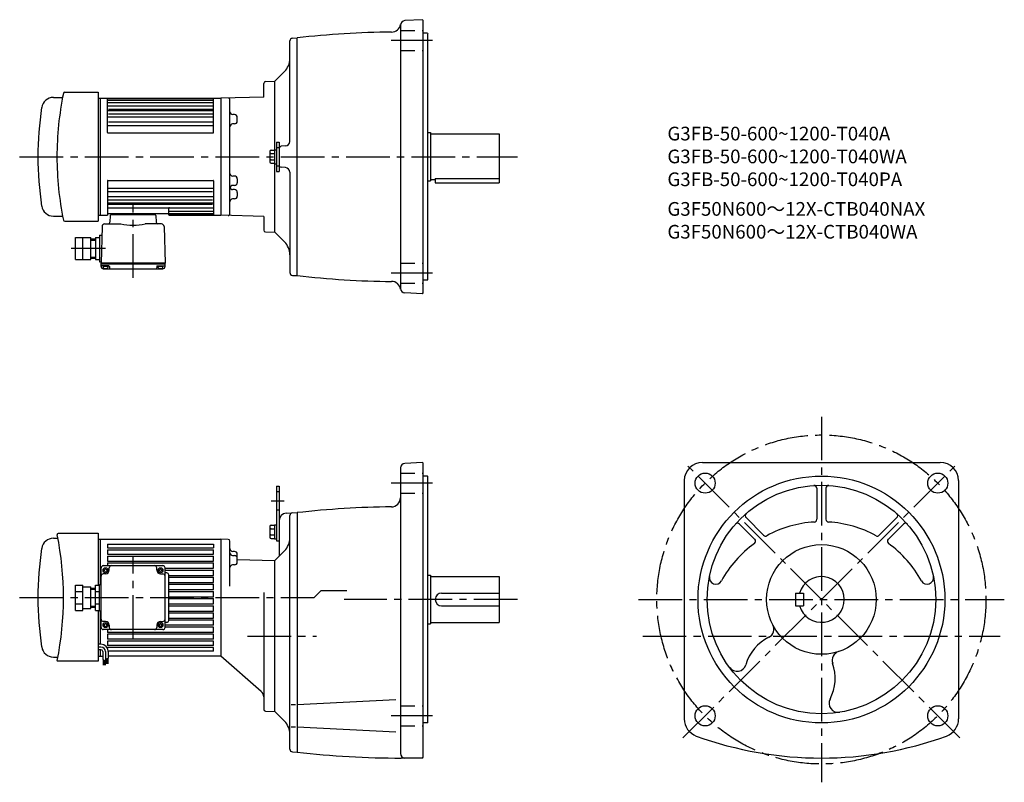
# Model space of a CAD drawing. Extents: x 86 to 1163, y 103 to 937.
import ezdxf

# ---------------------------------------------------------------- set-up
doc = ezdxf.new("R2010")
doc.units = 0
doc.header["$LTSCALE"] = 5
doc.header["$MEASUREMENT"] = 0
doc.linetypes.add('HIDDEN2', pattern=[4.7625, 3.175, -1.5875])
doc.linetypes.add('sekkei(A2)', pattern=[14.2875, 9.525, -1.5875, 1.5875, -1.5875])
doc.layers.get('0').update_dxf_attribs({"linetype": 'CONTINUOUS'})
for name, color, linetype in [('CENTER', 3, 'sekkei(A2)'), ('HIDS', 1, 'HIDDEN2'), ('HOJO', 4, 'CONTINUOUS'), ('TITLE_C', 4, 'CONTINUOUS')]:
    doc.layers.add(name, color=color, linetype=linetype)
doc.layers.add('TITLE', color=4, linetype='CONTINUOUS', plot=False)
doc.styles.get("Standard").update_dxf_attribs({"font": 'simplex.shx', "bigfont": 'extfont.shx'})

msp = doc.modelspace()

# ---------------------------------------------------------------- linework, layer by layer
for p, q in [((526.1, 937.2), (506.9, 936.2)), ((526.1, 937.2), (527.1, 936.3)), ((502.1, 931.2), (502.1, 643.3)), ((527.1, 638.3), (527.1, 936.3)), ((384, 917), (389.1, 917.3)), ((389.1, 657.3), (389.1, 917.3)), ((531.6, 922.3), (527.1, 922.3)), ((531.6, 922.3), (532.1, 921.8)), ((532.1, 652.8), (532.1, 921.8)), ((381.1, 804.1), (381.1, 914)), ((375.3, 880.4), (364.6, 869.8)), ((352.6, 852.5), (352.6, 867.5)), ((354.6, 869.5), (364.6, 869.8)), ((364.6, 795), (364.6, 869.8)), ((122.6, 852.2), (132, 852.2)), ((134.9, 857.8), (171.6, 857.8)), ((171.6, 857.8), (171.6, 716.8)), ((171.6, 851.3), (305.6, 851.3)), ((173.6, 851.3), (173.6, 723.3)), ((181.6, 813.8), (181.6, 851.3)), ((297.6, 813.8), (297.6, 851.3)), ((352.6, 852.5), (305.6, 851.3)), ((305.6, 851.3), (305.6, 723.3)), ((181.6, 850.8), (297.6, 850.8)), ((181.6, 849.3), (297.6, 849.3)), ((181.6, 846.7), (297.6, 846.7)), ((181.6, 843), (297.6, 843)), ((315.6, 725), (315.6, 849.5)), ((181.6, 837.7), (297.6, 837.7)), ((181.6, 830.8), (297.6, 830.8)), ((182.6, 839.3), (296.6, 839.3)), ((182.6, 834.3), (296.6, 834.3)), ((315.6, 833.5), (315.6, 833.5)), ((320.7, 833.3), (318.6, 833.4)), ((323.6, 826.2), (323.6, 830.3)), ((181.6, 821.5), (297.6, 821.5)), ((182.6, 825.4), (296.6, 825.4)), ((315.6, 823.1), (315.6, 823.1)), ((320.7, 823.2), (318.6, 823.1)), ((182.1, 813.3), (297.1, 813.3)), ((532.1, 813.8), (535.1, 813.8)), ((535.1, 813.8), (535.1, 760.8)), ((535.1, 812.3), (610.1, 812.3)), ((610.1, 812.3), (610.1, 758.8)), ((366.4, 803.3), (366.4, 771.3)), ((366.4, 803.3), (369.6, 803.3)), ((369.6, 803.3), (369.6, 771.3)), ((376.4, 799.1), (371.5, 798.9)), ((359.1, 792.9), (359.1, 781.6)), ((360.6, 794.4), (364.4, 794.4)), ((360.6, 790.7), (364.4, 790.7)), ((364.4, 795), (364.4, 779.6)), ((364.4, 795), (366.4, 795)), ((360.6, 783.8), (364.4, 783.8)), ((360.6, 780.1), (364.4, 780.1)), ((364.4, 779.6), (366.4, 779.6)), ((364.6, 704.8), (364.6, 779.6)), ((376.4, 775.4), (371.5, 775.7)), ((315.6, 766.2), (315.6, 766.2)), ((320.7, 766.1), (318.6, 766.1)), ((366.4, 771.3), (369.6, 771.3)), ((381.1, 770.4), (381.1, 660.5)), ((181.6, 760.8), (181.6, 723.3)), ((182.1, 761.3), (297.1, 761.3)), ((297.6, 760.8), (297.6, 723.3)), ((315.6, 755.8), (315.6, 755.8)), ((320.7, 755.9), (318.6, 755.9)), ((323.6, 763.1), (323.6, 758.9)), ((532.1, 760.8), (535.1, 760.8)), ((535.1, 762.3), (540.1, 762.3)), ((540.1, 763.3), (610.1, 763.3)), ((540.1, 763.3), (540.1, 758.8)), ((540.1, 758.8), (610.1, 758.8)), ((181.6, 753), (297.6, 753)), ((181.6, 749.1), (296.6, 749.1)), ((181.6, 743.7), (297.6, 743.7)), ((315.6, 751.5), (315.6, 751.5)), ((320.7, 751.3), (318.6, 751.4)), ((323.6, 748.3), (323.6, 744.2)), ((181.6, 740.3), (296.6, 740.3)), ((181.6, 736.8), (297.6, 736.8)), ((181.6, 735.2), (296.6, 735.2)), ((315.6, 741), (315.6, 741)), ((320.7, 741.2), (318.6, 741.1)), ((122.6, 722.3), (132, 722.3)), ((171.6, 723.3), (181.6, 723.3)), ((181.6, 731.5), (297.6, 731.5)), ((182.6, 725.3), (247.6, 725.3)), ((184.6, 722.8), (184.4, 715.7)), ((233.7, 723.8), (185.6, 723.8)), ((186.6, 723.8), (186.6, 725.3)), ((232.6, 723.8), (232.6, 725.3)), ((234.7, 722.8), (234.8, 715.7)), ((248.6, 723.8), (248.6, 730.5)), ((248.6, 727.8), (297.6, 727.8)), ((248.6, 725.2), (297.6, 725.2)), ((249.1, 723.7), (297.6, 723.7)), ((249.1, 723.3), (305.6, 723.3)), ((352.6, 722), (305.6, 723.3)), ((352.6, 722), (352.6, 707)), ((134.9, 716.8), (171.6, 716.8)), ((175.7, 710.8), (174.6, 670.8)), ((178.7, 713.8), (196.3, 713.8)), ((240.6, 713.8), (222.9, 713.8)), ((243.6, 710.8), (244.6, 670.8)), ((173.1, 701.3), (173.1, 672.3)), ((173.1, 701.3), (175.4, 701.3)), ((354.6, 705), (364.6, 704.8)), ((375.3, 694.1), (364.6, 704.8)), ((146.6, 674.8), (146.6, 698.8)), ((146.6, 698.8), (163.6, 698.8)), ((154.6, 674.8), (154.6, 698.8)), ((163.6, 674.8), (163.6, 698.8)), ((163.6, 697.3), (168.6, 697.3)), ((168.6, 698.8), (168.6, 674.8)), ((168.6, 698.8), (173.1, 698.8)), ((154.6, 686.8), (146.6, 686.8)), ((173.1, 686.8), (168.6, 686.8)), ((146.6, 674.8), (163.6, 674.8)), ((163.6, 676.3), (168.6, 676.3)), ((168.6, 674.8), (173.1, 674.8)), ((173.1, 672.3), (174.6, 672.3)), ((244.6, 670.8), (174.6, 670.8)), ((174.6, 669.8), (174.6, 670.8)), ((244.6, 669.8), (174.6, 669.8)), ((174.6, 667.3), (174.6, 669.8)), ((183.2, 667.8), (175.6, 667.8)), ((236.1, 667.8), (243.6, 667.8)), ((244.6, 669.8), (244.6, 670.8)), ((244.6, 667.3), (244.6, 669.8)), ((182.6, 667.3), (176.7, 667.3)), ((177.1, 664.8), (242.1, 664.8)), ((179.6, 665.3), (179.4, 664.8)), ((179.6, 665.3), (179.9, 664.8)), ((183.7, 667.3), (183.7, 665.7)), ((235.6, 667.3), (235.6, 665.7)), ((242.6, 667.3), (236.7, 667.3)), ((239.6, 665.3), (239.4, 664.8)), ((239.6, 665.3), (239.9, 664.8)), ((384, 657.5), (389.1, 657.3)), ((531.6, 652.3), (527.1, 652.3)), ((531.6, 652.3), (532.1, 652.8)), ((526.1, 637.3), (506.9, 638.3)), ((526.1, 637.3), (527.1, 638.3)), ((526.1, 452.8), (506.9, 451.8)), ((526.1, 452.8), (527.1, 451.9)), ((832.6, 452.9), (1092.6, 452.9)), ((502.1, 446.8), (502.1, 134.4)), ((527.1, 130.4), (527.1, 451.9)), ((531.6, 437.9), (527.1, 437.9)), ((531.6, 437.9), (532.1, 437.4)), ((532.1, 168.4), (532.1, 437.4)), ((812.6, 432.9), (812.6, 172.3)), ((1112.6, 432.9), (1112.6, 172.3)), ((366.4, 426.9), (366.4, 366.9)), ((366.4, 426.9), (369.6, 426.9)), ((369.6, 426.9), (369.6, 350.4)), ((957.6, 424.6), (957.6, 390.6)), ((967.6, 424.6), (967.6, 390.6)), ((377.2, 397.3), (389.1, 397.9)), ((381.1, 139.2), (381.1, 394.6)), ((389.1, 397.9), (389.1, 135.9)), ((880.1, 392.5), (899.4, 373.2)), ((1045.2, 392.5), (1025.9, 373.2)), ((359.1, 382.6), (359.1, 371.2)), ((360.6, 384.1), (364.4, 384.1)), ((360.6, 380.3), (364.4, 380.3)), ((364.4, 384.6), (366.4, 384.6)), ((364.4, 384.6), (364.4, 369.2)), ((873, 385.4), (889.7, 368.7)), ((1052.3, 385.4), (1035.5, 368.7)), ((122.6, 369.9), (127.5, 369.9)), ((128.2, 375.4), (171.6, 375.4)), ((171.6, 375.4), (171.6, 318.7)), ((171.6, 368.9), (305.6, 368.9)), ((173.6, 368.9), (173.6, 319.4)), ((305.6, 368.9), (305.6, 240.9)), ((305.6, 368.9), (305.6, 240.9)), ((313.7, 368.7), (305.6, 368.9)), ((315.6, 317.5), (315.6, 366.7)), ((360.6, 373.5), (364.4, 373.5)), ((360.6, 369.7), (364.4, 369.7)), ((364.4, 369.2), (366.4, 369.2)), ((366.4, 366.9), (369.6, 366.9)), ((181.6, 363.4), (297.6, 363.4)), ((181.6, 363.4), (181.6, 359.4)), ((181.6, 359.4), (297.6, 359.4)), ((181.6, 357.4), (297.6, 357.4)), ((181.6, 357.4), (181.6, 352.4)), ((297.6, 363.4), (297.6, 359.4)), ((297.6, 352.4), (297.6, 357.4)), ((320.7, 355.4), (318.6, 355.5)), ((375.3, 356), (369.6, 350.4)), ((181.6, 352.4), (297.6, 352.4)), ((181.6, 350.4), (297.6, 350.4)), ((181.6, 350.4), (181.6, 344.9)), ((181.6, 344.9), (297.6, 344.9)), ((297.6, 344.9), (297.6, 350.4)), ((318.6, 351), (320.7, 351)), ((323.6, 343.8), (323.6, 352.4)), ((323.6, 346.5), (364.6, 345.4)), ((364.6, 345.4), (369.6, 350.4)), ((364.6, 180.4), (364.6, 345.4)), ((174.6, 272.4), (174.6, 337.4)), ((177.1, 339.9), (242.1, 339.9)), ((177.9, 335.3), (177.9, 334.5)), ((179.2, 336.6), (180, 336.6)), ((181.4, 335.3), (181.4, 334.5)), ((181.6, 342.9), (297.6, 342.9)), ((181.6, 342.9), (181.6, 339.9)), ((183.6, 334.9), (183.6, 337.4)), ((235.6, 334.9), (235.6, 337.4)), ((237.9, 335.3), (237.9, 334.5)), ((239.2, 336.6), (240, 336.6)), ((241.4, 335.3), (241.4, 334.5)), ((244.6, 272.4), (244.6, 337.4)), ((244.6, 337.1), (297.6, 337.1)), ((244.6, 335.1), (297.6, 335.1)), ((297.6, 337.1), (297.6, 342.9)), ((297.6, 329.3), (297.6, 335.1)), ((320.7, 340.8), (318.6, 340.8)), ((179.6, 330.9), (177.1, 330.9)), ((179.2, 333.1), (180, 333.1)), ((239.2, 333.1), (240, 333.1)), ((239.6, 330.9), (242.1, 330.9)), ((246.6, 331.9), (244.6, 331.9)), ((248.6, 279.9), (248.6, 329.9)), ((248.6, 329.3), (297.6, 329.3)), ((248.6, 327.3), (297.6, 327.3)), ((297.6, 321.5), (297.6, 327.3)), ((532.1, 329.4), (535.1, 329.4)), ((535.1, 329.4), (535.1, 276.4)), ((535.1, 327.9), (610.1, 327.9)), ((610.1, 327.9), (610.1, 277.9)), ((146.6, 291), (146.6, 318.7)), ((146.6, 318.7), (154.6, 318.7)), ((154.6, 291), (154.6, 318.7)), ((154.6, 316.9), (163.6, 316.9)), ((163.6, 292.9), (163.6, 316.9)), ((163.6, 315.4), (168.6, 315.4)), ((168.6, 291), (168.6, 318.7)), ((168.6, 318.7), (173.1, 318.7)), ((173.1, 290.4), (173.1, 319.4)), ((173.1, 319.4), (174.6, 319.4)), ((248.6, 321.5), (297.6, 321.5)), ((248.6, 319.5), (297.6, 319.5)), ((248.6, 313.7), (297.6, 313.7)), ((297.6, 313.7), (297.6, 319.5)), ((146.6, 311.8), (154.6, 311.8)), ((168.6, 311.8), (173.1, 311.8)), ((248.6, 311.7), (297.6, 311.7)), ((248.6, 305.9), (297.6, 305.9)), ((248.6, 303.9), (297.6, 303.9)), ((297.6, 305.9), (297.6, 311.7)), ((297.6, 298.1), (297.6, 303.9)), ((352.6, 310.5), (352.6, 182.7)), ((547.1, 309.9), (610.1, 309.9)), ((934.1, 309.9), (943.1, 309.9)), ((934.1, 309.9), (934.1, 295.9)), ((943.1, 309.9), (943.1, 295.9)), ((146.6, 298), (154.6, 298)), ((146.6, 291), (154.6, 291)), ((154.6, 292.9), (163.6, 292.9)), ((163.6, 294.4), (168.6, 294.4)), ((168.6, 298), (173.1, 298)), ((168.6, 291), (173.1, 291)), ((171.6, 291), (171.6, 235.4)), ((248.6, 298.1), (297.6, 298.1)), ((248.6, 296.1), (297.6, 296.1)), ((297.6, 290.3), (297.6, 296.1)), ((547.1, 295.9), (610.1, 295.9)), ((934.1, 295.9), (943.1, 295.9)), ((173.1, 290.4), (174.6, 290.4)), ((173.6, 290.4), (173.6, 253.9)), ((248.6, 290.3), (297.6, 290.3)), ((248.6, 288.3), (297.6, 288.3)), ((248.6, 282.5), (297.6, 282.5)), ((248.6, 280.5), (297.6, 280.5)), ((297.6, 282.5), (297.6, 288.3)), ((297.6, 274.7), (297.6, 280.5)), ((179.6, 278.9), (177.1, 278.9)), ((242.1, 269.9), (177.1, 269.9)), ((177.9, 275.3), (177.9, 274.5)), ((179.2, 276.6), (180, 276.6)), ((179.2, 273.1), (180, 273.1)), ((181.4, 275.3), (181.4, 274.5)), ((181.6, 269.9), (181.6, 266.9)), ((183.6, 274.9), (183.6, 272.4)), ((235.6, 274.9), (235.6, 272.4)), ((237.9, 275.3), (237.9, 274.5)), ((239.2, 276.6), (240, 276.6)), ((239.2, 273.1), (240, 273.1)), ((239.6, 278.9), (242.1, 278.9)), ((241.4, 275.3), (241.4, 274.5)), ((246.6, 277.9), (244.6, 277.9)), ((297.6, 274.7), (244.6, 274.7)), ((297.6, 272.7), (244.6, 272.7)), ((297.6, 266.9), (297.6, 272.7)), ((532.1, 276.4), (535.1, 276.4)), ((535.1, 277.9), (610.1, 277.9)), ((297.6, 266.9), (181.6, 266.9)), ((297.6, 264.9), (181.6, 264.9)), ((181.6, 264.9), (181.6, 259.4)), ((297.6, 259.4), (181.6, 259.4)), ((297.6, 259.4), (297.6, 264.9)), ((174.5, 253.9), (171.6, 253.9)), ((174.5, 250.9), (171.6, 250.9)), ((174.5, 247.9), (171.6, 247.9)), ((173.6, 247.9), (173.6, 240.9)), ((297.6, 257.4), (181.6, 257.4)), ((181.6, 257.4), (181.6, 252.4)), ((297.6, 252.4), (181.6, 252.4)), ((297.6, 250.4), (181.6, 250.4)), ((181.6, 249.6), (181.6, 250.4)), ((297.6, 252.4), (297.6, 257.4)), ((297.6, 246.4), (297.6, 250.4)), ((122.6, 239.9), (127.5, 239.9)), ((171.6, 240.9), (176.5, 240.9)), ((176.5, 245.9), (176.5, 237.2)), ((176.5, 237.2), (179.5, 235.9)), ((177, 237), (177, 231.2)), ((179.5, 245.9), (179.5, 235.9)), ((179.5, 237.6), (182.5, 238.8)), ((180, 237.8), (180, 232.5)), ((180.2, 237.9), (180.2, 232.5)), ((180.4, 238), (180.4, 232.5)), ((180.6, 238), (180.6, 232.5)), ((180.8, 238.1), (180.8, 232.5)), ((181, 238.2), (181, 232.5)), ((181.2, 238.3), (181.2, 232.5)), ((181.4, 238.3), (181.4, 232.5)), ((181.6, 238.4), (181.6, 232.5)), ((181.8, 238.5), (181.8, 232.5)), ((182, 238.6), (182, 232.5)), ((297.6, 246.4), (182.5, 246.4)), ((182.5, 245.9), (182.5, 238.8)), ((305.6, 240.9), (182.5, 240.9)), ((349.9, 202.3), (305.6, 240.9)), ((171.6, 235.4), (126.8, 235.4)), ((177.2, 236.9), (177.2, 231.2)), ((177.4, 236.8), (177.4, 231.2)), ((177.6, 236.7), (177.6, 231.2)), ((177.8, 236.6), (177.8, 231.2)), ((178, 236.5), (178, 231.2)), ((178.2, 236.5), (178.2, 231.2)), ((178.4, 236.4), (178.4, 231.2)), ((178.6, 236.3), (178.6, 231.2)), ((178.8, 236.2), (178.8, 231.2)), ((179, 236.1), (179, 231.2)), ((387.3, 187.6), (382.6, 187.6)), ((496.9, 193.2), (389.1, 187.6)), ((354.6, 180.7), (364.6, 180.4)), ((364.6, 180.4), (375.3, 169.7)), ((387.3, 163.2), (382.6, 163.2)), ((496.9, 157.6), (389.1, 163.2)), ((531.6, 167.9), (527.1, 167.9)), ((531.6, 167.9), (532.1, 168.4)), ((384, 136.2), (389.1, 135.9)), ((526.1, 129.4), (503, 129.4)), ((526.1, 129.4), (527.1, 130.4))]:
    msp.add_line(p, q)
for centre, radius in [((835.4, 430.2), 11), ((962.6, 302.9), 135), ((1089.9, 430.2), 11), ((962.6, 302.9), 125), ((962.6, 302.9), 60), ((179.6, 334.9), 2.75), ((239.6, 334.9), 2.75), ((179.6, 274.9), 2.75), ((239.6, 274.9), 2.75), ((835.4, 175.6), 11), ((1089.9, 175.6), 11)]:
    msp.add_circle(centre, radius)
for centre, radius, start, end in [((492.3, 933.6), 10, 270.5569, 350.7419), ((507.1, 931.2), 5, 93.0003, 180), ((384.1, 914), 3, 93.0003, 180), ((502.1, -76.3), 1000, 90.5567, 96.4884), ((361.1, 894.5), 20, 315.0003, 0), ((354.6, 867.5), 2, 91.5001, 180), ((122.6, 839.2), 13, 90, 171.3818), ((471.4, 787.3), 345, 168.412, 179.9998), ((131.8, 853.2), 1, 270, 349.0035), ((134.9, 856.3), 1.5, 90, 168.4121), ((313.6, 849.5), 2, 0, 91.5004), ((465.6, 787.2), 360, 171.3814, 180), ((318.6, 836.4), 3, 180.0097, 268.5), ((320.6, 830.3), 3, 0, 88.5), ((318.6, 820.1), 3, 91.5, 180), ((320.6, 826.2), 3, 271.5, 0), ((182.1, 813.8), 0.5, 180, 270), ((297.1, 813.8), 0.5, 270, 0), ((371.6, 796.9), 2, 93, 180), ((376.1, 804.1), 5, 273, 0), ((465.6, 787.3), 360, 180, 188.6186), ((471.4, 787.3), 345, 180.0002, 191.588), ((360.6, 792.9), 1.5, 90, 180), ((360.6, 792.2), 1.5, 180, 270), ((360.6, 789.2), 1.5, 90, 180), ((360.6, 785.3), 1.5, 180, 270), ((360.6, 782.3), 1.5, 90, 180), ((360.6, 781.6), 1.5, 180, 270), ((371.6, 777.7), 2, 180, 267), ((318.6, 769.1), 3, 180, 268.5), ((320.6, 763.1), 3, 0, 88.5), ((376.1, 770.4), 5, 0, 87), ((182.1, 760.8), 0.5, 90, 180), ((297.1, 760.8), 0.5, 0, 90), ((318.6, 752.9), 3, 91.5, 179.9946), ((320.6, 758.9), 3, 271.5, 0), ((318.6, 754.4), 3, 194.508, 268.5), ((320.6, 748.3), 3, 0, 88.5), ((320.6, 744.2), 3, 271.5, 0), ((122.6, 735.3), 13, 188.6182, 270), ((318.6, 738.1), 3, 91.5, 179.9896), ((131.8, 721.3), 1, 10.9965, 90), ((182.6, 726.3), 1, 180, 270), ((185.6, 722.8), 1, 90, 178.4994), ((233.7, 722.8), 1, 1.4993, 90), ((247.6, 726.3), 1, 270, 0), ((249.6, 730.5), 1, 90, 180), ((249.1, 724.2), 0.5, 180, 270), ((249.1, 723.8), 0.5, 180, 270), ((313.6, 725), 2, 268.5, 0), ((134.9, 718.3), 1.5, 191.5879, 270), ((178.7, 710.8), 3, 90, 178.5003), ((182.4, 715.8), 2, 270, 358.4996), ((209.6, 781.3), 68.8, 258.8442, 281.1558), ((236.9, 715.8), 2, 181.4995, 270), ((240.6, 710.8), 3, 1.4999, 90), ((354.6, 707), 2, 180, 268.4999), ((361.1, 680), 20, 0, 44.9997), ((175.6, 668.8), 1, 180, 270), ((179.6, 667.8), 3, 180, 0), ((183.2, 667.3), 0.5, 1.5002, 90), ((236.1, 667.3), 0.5, 90, 178.5), ((239.6, 667.8), 3, 180, 0), ((243.6, 668.8), 1, 270, 0), ((177.1, 667.3), 2.5, 180, 270), ((184.7, 665.8), 1, 181.5004, 270), ((234.6, 665.8), 1, 270, 358.5002), ((242.1, 667.3), 2.5, 270, 0), ((384.1, 660.5), 3, 180, 266.9997), ((502.1, 1650.8), 1000, 263.5117, 269.4435), ((492.3, 640.9), 10, 9.2581, 89.4431), ((507.1, 643.3), 5, 180, 266.9997), ((832.6, 432.9), 20, 90, 180), ((1092.6, 432.9), 20, 0, 90), ((507.1, 446.8), 5, 93, 180), ((954.6, 424.6), 3, 0, 93.7603), ((970.6, 424.6), 3, 86.2403, 180), ((492.1, 414.2), 10, 270.5672, 0), ((502.1, -595.7), 1000, 90.5672, 96.4882), ((377.6, 389.3), 8, 93, 180), ((384.1, 394.6), 3, 93, 180), ((882.2, 394.6), 3, 131.2408, 225.0012), ((954.6, 390.6), 3, 273.5838, 0), ((970.6, 390.6), 3, 180, 266.4168), ((1043.1, 394.6), 3, 315.0008, 48.7601), ((360.6, 382.6), 1.5, 90, 180), ((360.6, 381.8), 1.5, 180, 270), ((360.6, 378.8), 1.5, 90, 180), ((870.9, 383.3), 3, 45.0012, 138.7604), ((962.6, 262.9), 125, 93.5834, 118.5327), ((962.6, 262.9), 125, 61.4674, 86.4166), ((1054.4, 383.3), 3, 41.2404, 135.0007), ((122.6, 356.9), 13, 90, 171.3818), ((128.2, 373.9), 1.5, 90, 191.4865), ((-211.4, 304.9), 345, 348.5137, 11.4863), ((313.6, 366.7), 2, 0, 88.5003), ((360.6, 375), 1.5, 180, 270), ((360.6, 372), 1.5, 90, 180), ((360.6, 371.2), 1.5, 180, 270), ((361.1, 370.2), 20, 314.9983, 359.9996), ((887.6, 366.6), 3, 305.8825, 45.0013), ((901.5, 375.3), 3, 225.0011, 298.5331), ((1023.8, 375.3), 3, 241.4677, 315.0008), ((1037.7, 366.6), 3, 135.0006, 234.1183), ((465.6, 304.9), 360, 171.3815, 188.6186), ((318.6, 358.5), 3, 180, 268.5), ((320.6, 352.4), 3, 0, 88.5), ((962.6, 262.9), 125, 125.8822, 151.1217), ((962.6, 262.9), 125, 28.8785, 54.1181), ((318.6, 354), 3, 180, 268.5), ((320.6, 348), 3, 0, 88.5), ((177.1, 337.4), 2.5, 90, 180), ((177.9, 336.6), 1.35, 270, 0), ((177.9, 333.1), 1.35, 0, 90), ((179.6, 334.9), 4, 270, 0), ((181.4, 336.6), 1.35, 180, 270), ((181.4, 333.1), 1.35, 90, 180), ((186.1, 337.4), 2.5, 90, 180), ((233.1, 337.4), 2.5, 0, 90), ((239.6, 334.9), 4, 180, 270), ((237.9, 336.6), 1.35, 270, 0), ((237.9, 333.1), 1.35, 0, 90), ((241.4, 336.6), 1.35, 180, 270), ((241.4, 333.1), 1.35, 90, 180), ((242.1, 337.4), 2.5, 0, 90), ((318.6, 337.8), 3, 91.5, 180), ((320.6, 343.8), 3, 271.5, 0), ((177.1, 328.4), 2.5, 90, 180), ((242.1, 328.4), 2.5, 0, 90), ((246.6, 329.9), 2, 0, 90), ((847.1, 326.6), 7, 168.3891, 331.1219), ((962.6, 302.9), 25, 196.2602, 163.7398), ((1078.2, 326.6), 7, 208.8787, 11.6115), ((547.1, 302.9), 7, 90, 270), ((177.1, 281.4), 2.5, 180, 270), ((242.1, 281.4), 2.5, 270, 0), ((177.1, 272.4), 2.5, 180, 270), ((177.9, 276.6), 1.35, 270, 0), ((177.9, 273.1), 1.35, 0, 90), ((179.6, 274.9), 4, 0, 90), ((181.4, 276.6), 1.35, 180, 270), ((181.4, 273.1), 1.35, 90, 180), ((186.1, 272.4), 2.5, 180, 270), ((233.1, 272.4), 2.5, 270, 0), ((239.6, 274.9), 4, 90, 180), ((237.9, 276.6), 1.35, 270, 0), ((237.9, 273.1), 1.35, 0, 90), ((241.4, 276.6), 1.35, 180, 270), ((241.4, 273.1), 1.35, 90, 180), ((242.1, 272.4), 2.5, 270, 0), ((246.6, 279.9), 2, 270, 0), ((900.6, 270.5), 10, 296.7786, 27.6023), ((927.6, 216.9), 50, 116.7784, 163.0247), ((122.6, 252.9), 13, 188.6186, 270), ((174.5, 245.9), 8, 0, 90), ((174.5, 245.9), 5, 0, 90), ((174.5, 245.9), 2, 0, 90), ((984.4, 236.4), 10, 108.1064, 198.9316), ((128.2, 235.9), 1.5, 168.5138, 199.4615), ((870.3, 234.4), 10, 216.5482, 343.0251), ((927.6, 216.9), 50, 332.6853, 18.9314), ((344.6, 196.3), 8, 0, 48.9005), ((981, 189.4), 10, 152.6851, 279.1617), ((354.6, 182.7), 2, 180, 268.5008), ((361.1, 155.6), 20, 0, 44.9997), ((832.6, 172.3), 20, 180, 249.9948), ((1092.6, 172.3), 20, 290.0054, 0), ((962.6, 529.4), 400, 249.9947, 290.0053), ((384.1, 139.2), 3, 180, 266.9879), ((503, 1129.4), 1000, 263.4634, 270), ((507.1, 134.4), 5, 180, 270)]:
    msp.add_arc(centre, radius, start, end)
at = {"layer": 'CENTER'}
for p, q in [((537.1, 914.5), (492.1, 914.5)), ((85.6, 787.3), (630.1, 787.3)), ((209.6, 654.8), (209.6, 735.3)), ((179.6, 686.8), (142, 686.8)), ((537.1, 660), (492.1, 660)), ((962.6, 502.9), (962.6, 102.9)), ((811.1, 151.4), (1113.9, 454.1)), ((1114.1, 151.4), (811.4, 454.1)), ((537.1, 430.2), (492.1, 430.2)), ((360.7, 410.9), (374.9, 410.9)), ((209.6, 259.9), (209.6, 349.9)), ((630.1, 302.9), (440.6, 302.9)), ((762.6, 302.9), (1162.6, 302.9)), ((334.8, 262.9), (410.4, 262.9)), ((767.1, 262.9), (1158.1, 262.9)), ((537.1, 175.6), (492.1, 175.6))]:
    msp.add_line(p, q, dxfattribs=at)
msp.add_lwpolyline([(85.6, 304.9), (407.7, 304.9), (415.4, 312.8), (443.4, 312.8)], dxfattribs=at)
msp.add_circle((962.6, 302.9), 180, dxfattribs=at)
at = {"layer": 'HIDS'}
for p, q in [((502.1, 925.5), (527.1, 925.5)), ((502.1, 903.5), (527.1, 903.5)), ((366.4, 797.3), (369.6, 797.3)), ((366.4, 777.3), (369.6, 777.3)), ((502.1, 671), (527.1, 671)), ((502.1, 649), (527.1, 649)), ((502.1, 441.2), (527.1, 441.2)), ((366.4, 420.9), (369.6, 420.9)), ((502.1, 419.2), (527.1, 419.2)), ((366.4, 400.9), (369.6, 400.9)), ((502.1, 186.6), (527.1, 186.6)), ((502.1, 164.6), (527.1, 164.6))]:
    msp.add_line(p, q, dxfattribs=at)
at = {"layer": 'HOJO'}
for p, q in [((163.6, 696.1), (168.6, 696.1)), ((163.6, 677.5), (168.6, 677.5)), ((163.6, 314.2), (168.6, 314.2)), ((163.6, 295.6), (168.6, 295.6))]:
    msp.add_line(p, q, dxfattribs=at)

# ---------------------------------------------------------------- texts
at = {"layer": 'TITLE'}
for s, p in [('G3FB-50-600~1200-T040A', (794.1, 805.1)), ('G3FB-50-600~1200-T040WA', (794.1, 780.1)), ('G3FB-50-600~1200-T040PA', (794.1, 755.1))]:
    msp.add_text(s, height=15, dxfattribs=at).set_placement(p)
at = {"layer": 'TITLE_C'}
for s, p in [('G3F50N600～12X-CTB040NAX', (794.1, 722.7)), ('G3F50N600～12X-CTB040WA', (794.1, 697.7))]:
    msp.add_text(s, height=15, dxfattribs=at).set_placement(p)

doc.saveas('drawing.dxf')
